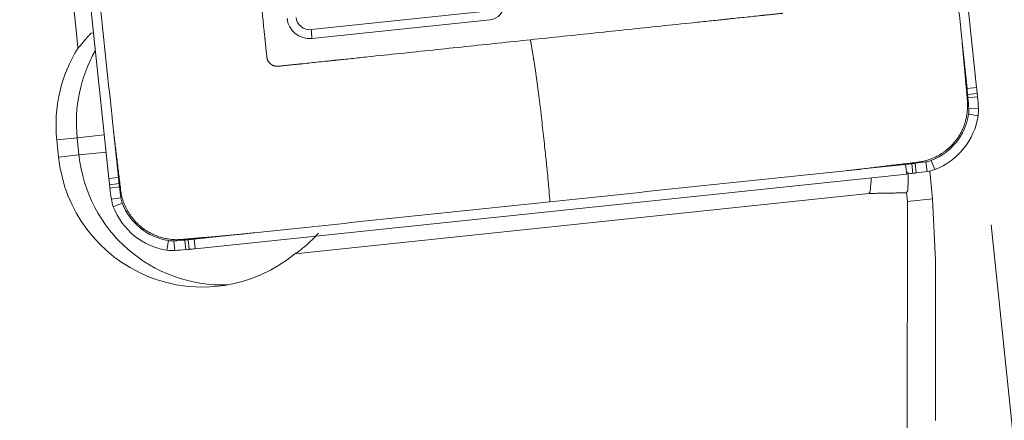
# Model space of a CAD drawing. Units: millimetres. Extents: x -54 to 108, y -31 to 78.
# Drawn here: x 55 to 70, y 15 to 21 of the extents above; entities that cross this region are included whole.
import ezdxf

# ---------------------------------------------------------------- set-up
doc = ezdxf.new("R2010")
doc.units = ezdxf.units.MM
for name, color, linetype in [('1', 4, 'CONTINUOUS'), ('2', 7, 'CONTINUOUS'), ('SK2', 7, 'CONTINUOUS')]:
    doc.layers.add(name, color=color, linetype=linetype)
doc.styles.add('iso_b_vert', font='simplex.shx')
doc.dimstyles.get("Standard").update_dxf_attribs({"dimtxt": 0.18, "dimasz": 0.18, "dimexe": 0.18, "dimexo": 0.0625, "dimgap": 0.09, "dimtad": 1, "dimzin": 0, "dimdsep": 52, "dimtxsty": 'Standard', "dimcen": 0.09, "dimadec": 0, "dimazin": 0, "dimtfac": 1, "dimtdec": 4, "dimtofl": 0, "dimtmove": 0, "dimatfit": 3, "dimfxl": 1, "dimtolj": 1, "dimtzin": 0, "dimarcsym": 0})

# ---------------------------------------------------------------- blocks, each defined once
blk = doc.blocks.new('DimnDraft3D3')
at = {"layer": '2', "lineweight": 13}
for p, q in [((70, 31), (90.465305, 31)), ((69.405216, 17.647029), (70.349842, 8.659515))]:
    blk.add_line(p, q, dxfattribs=at)
blk.add_arc((68.001762, 31), 20.463543, 276, 0, dxfattribs=at)
for points in [[(88.465305, 31), (88.760112, 27.811203), (87.924745, 27.843554), (88.465305, 31)], [(70.140785, 10.648558), (73.223432, 11.516095), (73.342932, 10.688687), (70.140785, 10.648558)]]:
    blk.add_solid(points, dxfattribs=at)
at = {"layer": '2', "lineweight": 18, "insert": (81.237361, 16.238194), "char_height": 3, "attachment_point": 7, "rotation": 48, "line_spacing_factor": 1.084337, "style": 'iso_b_vert'}
blk.add_mtext('\\W0.6258;84%%d', dxfattribs=at)
blk = doc.blocks.new('DimnDraft3D5')
at = {"layer": 'SK2', "lineweight": 13}
for p, q in [((-30, 17.991832), (-30, 75.5)), ((68, 33), (68, 75.5)), ((-30, 73.5), (68, 73.5))]:
    blk.add_line(p, q, dxfattribs=at)
for points in [[(-30, 73.5), (-26.825002, 73.917997), (-26.824998, 73.082003), (-30, 73.5)], [(68, 73.5), (64.825002, 73.082003), (64.824998, 73.917997), (68, 73.5)]]:
    blk.add_solid(points, dxfattribs=at)
at = {"layer": 'SK2', "lineweight": 18, "insert": (17.997368, 74.25), "char_height": 3, "attachment_point": 7, "line_spacing_factor": 1.084337, "style": 'iso_b_vert'}
blk.add_mtext('\\W0.6170;98', dxfattribs=at)

msp = doc.modelspace()

# ---------------------------------------------------------------- linework, layer by layer
at = {"layer": '1', "lineweight": 18}
for p, q in [((69.196, 19.636), (68.111, 29.957)), ((55.569, 28.639), (56.653, 18.318)), ((62.154, 20.742), (59.578, 20.471)), ((59.587, 20.345), (62.163, 20.615)), ((56.396, 20.421), (56.432, 20.425)), ((68.986, 20.294), (69.057, 19.621)), ((69.196, 19.636), (69.057, 19.621)), ((69.205, 19.546), (69.066, 19.532)), ((69.21, 19.497), (69.07, 19.485)), ((69.217, 19.224), (69.079, 19.246)), ((69.222, 19.337), (69.083, 19.327)), ((56.587, 18.948), (56.196, 18.907)), ((56.791, 18.332), (56.721, 19.005)), ((55.902, 18.876), (56.196, 18.907)), ((55.928, 18.627), (55.902, 18.876)), ((56.222, 18.658), (56.196, 18.907)), ((55.928, 18.627), (56.222, 18.658)), ((56.613, 18.699), (56.222, 18.658)), ((68.17, 18.521), (67.499, 18.451)), ((68.185, 18.382), (68.17, 18.521)), ((68.275, 18.392), (68.259, 18.531)), ((68.323, 18.398), (68.306, 18.537)), ((68.481, 18.419), (68.461, 18.557)), ((68.591, 18.447), (68.54, 18.578)), ((57.903, 17.302), (68.185, 18.382)), ((68.518, 18.425), (68.56, 18.025)), ((56.653, 18.318), (56.791, 18.332)), ((56.663, 18.227), (56.801, 18.243)), ((56.669, 18.179), (56.807, 18.196)), ((59.344, 17.23), (67.638, 18.101)), ((68.182, 18.111), (68.195, 17.987)), ((56.69, 18.02), (56.828, 18.039)), ((56.718, 17.91), (56.848, 17.96)), ((68.195, 17.987), (68.193, 14.01)), ((68.56, 18.025), (68.195, 17.987)), ((68.56, 18.025), (68.602, 17.137)), ((58.558, 17.511), (57.888, 17.441)), ((57.493, 17.281), (57.514, 17.419)), ((57.606, 17.276), (57.595, 17.415)), ((57.765, 17.288), (57.752, 17.427)), ((57.813, 17.293), (57.799, 17.432)), ((57.903, 17.302), (57.888, 17.441)), ((68.602, 14.819), (68.602, 17.137))]:
    msp.add_line(p, q, dxfattribs=at)
at = {"layer": '1', "lineweight": 18, "extrusion": (0, 0, -1)}
for centre, major_axis, ratio, start_param, end_param in [((57.494, 15.408), (8.808, -86.887), 0.009125, 1.626984, 1.724184), ((57.982, 19.095), (0.002, -2.1), 0.996112, 1.467592, 2.130302), ((58.008, 18.846), (0.002, -2.1), 0.996112, -0.691374, 1.467592), ((68.097, 18.909), (0.084, -0.799), 0.086824, -0.895665, -0.017986), ((67.588, 18.9), (0.049, -0.799), 0.08699, -0.767634, -0.022343)]:
    msp.add_ellipse(centre, major_axis=major_axis, ratio=ratio, start_param=start_param, end_param=end_param, dxfattribs=at)
at = {"layer": '1', "lineweight": 18}
for centre, major_axis, ratio, start_param, end_param in [((62.14, 20.841), (0.024, -0.225), 0.996195, 0, 2.973134), ((59.553, 20.669), (0.034, -0.325), 0.996195, -1.570796, 0), ((59.557, 20.67), (-0.021, 0.199), 0.996195, 1.570796, -3.141593), ((59.561, 20.469), (0.021, -0.199), 0.087156, 0.886715, 1.570796), ((58.276, 19.126), (-0.22, 2.088), 0.996195, 0.947387, 1.570796), ((59.288, 18.595), (-1.031, 9.806), 0.996195, -1.579897, -1.570796), ((64.246, 19.07), (-0.508, 4.834), 0.996195, -1.589697, -1.579897), ((59.289, 18.595), (1.045, -9.945), 0.996195, 1.561696, 1.570796), ((64.247, 19.07), (0.523, -4.973), 0.996195, 1.551896, 1.561696), ((59.284, 18.644), (1.045, -9.945), 0.996195, 1.53589, 1.551896), ((59.284, 18.644), (-1.031, 9.806), 0.996195, -1.605703, -1.589697), ((68.233, 19.381), (-0.09, 0.855), 0.996195, -2.879793, -1.832596), ((68.233, 19.381), (0.105, -0.995), 0.996195, 0.261799, 1.308997), ((68.725, 19.302), (-0.038, 0.358), 0.996195, -1.832596, -1.605703), ((68.725, 19.302), (0.052, -0.497), 0.996195, 1.308997, 1.53589), ((58.302, 18.877), (-0.22, 2.088), 0.996195, 1.570796, 3.07044), ((67.139, 28.327), (-1.031, 9.806), 0.996195, -3.141593, -3.132492), ((67.707, 23.36), (-0.508, 4.834), 0.996195, -3.132492, -3.122692), ((67.091, 28.322), (-1.031, 9.806), 0.996195, -3.122692, -3.106686), ((68.411, 18.914), (-0.038, 0.358), 0.996195, -3.106686, -2.879793), ((67.14, 28.328), (1.045, -9.945), 0.996195, 0, 0.009101), ((67.707, 23.36), (0.523, -4.973), 0.996195, 0.009101, 0.018901), ((67.091, 28.322), (1.045, -9.945), 0.996195, 0.018901, 0.034907), ((68.412, 18.914), (0.052, -0.497), 0.996195, 0.034907, 0.261799), ((66.561, 19.359), (1.045, -9.945), 0.996195, -1.570796, -1.561696), ((61.612, 18.793), (0.523, -4.973), 0.996195, -1.561696, -1.551896), ((66.56, 19.359), (-1.031, 9.806), 0.996195, 1.570796, 1.579897), ((61.612, 18.793), (-0.508, 4.834), 0.996195, 1.579897, 1.589697), ((66.555, 19.408), (1.045, -9.945), 0.996195, -1.551896, -1.53589), ((66.554, 19.408), (-1.031, 9.806), 0.996195, 1.589697, 1.605703), ((57.183, 18.089), (0.052, -0.497), 0.996195, -1.53589, -1.308997), ((57.183, 18.089), (-0.038, 0.358), 0.996195, 1.605703, 1.832596), ((57.648, 18.268), (-0.09, 0.855), 0.996195, 1.832596, 2.879793), ((57.648, 18.268), (0.105, -0.995), 0.996195, -1.308997, -0.261799), ((57.57, 17.775), (-0.038, 0.358), 0.996195, 2.879793, 3.106686), ((56.906, 27.251), (-1.031, 9.806), 0.996195, 3.106686, 3.122692), ((57.335, 22.27), (-0.508, 4.834), 0.996195, 3.122692, 3.132492), ((56.858, 27.247), (-1.031, 9.806), 0.996195, 3.132492, 3.141593), ((57.571, 17.775), (0.052, -0.497), 0.996195, -0.261799, -0.034907), ((56.907, 27.251), (1.045, -9.945), 0.996195, -0.034907, -0.018901), ((57.336, 22.27), (0.523, -4.973), 0.996195, -0.018901, -0.009101), ((56.858, 27.247), (1.045, -9.945), 0.996195, -0.009101, 0)]:
    msp.add_ellipse(centre, major_axis=major_axis, ratio=ratio, start_param=start_param, end_param=end_param, dxfattribs=at)
for points, knots in [([(68.986, 20.294), (68.986, 20.294), (68.986, 20.298), (68.985, 20.303), (68.985, 20.309), (68.984, 20.319), (68.982, 20.334), (68.979, 20.363), (68.975, 20.401), (68.97, 20.446), (68.961, 20.539), (68.939, 20.742), (68.894, 21.177), (68.802, 22.047), (68.671, 23.29), (68.567, 24.285), (68.515, 24.782)], [0, 0, 0, 0, 0.00011, 0.002707, 0.003356, 0.004005, 0.008875, 0.013745, 0.023484, 0.033872, 0.044261, 0.085815, 0.168922, 0.335138, 0.667569, 1, 1, 1, 1]), ([(58.938, 20.075), (58.938, 20.075), (58.938, 20.077), (58.937, 20.079), (58.937, 20.082), (58.936, 20.092), (58.934, 20.11), (58.93, 20.146), (58.925, 20.194), (58.919, 20.253), (58.915, 20.297), (58.912, 20.324), (58.911, 20.334), (58.91, 20.344), (58.909, 20.354), (58.908, 20.364), (58.907, 20.373), (58.905, 20.386), (58.903, 20.405), (58.897, 20.459), (58.888, 20.548), (58.876, 20.666), (58.865, 20.764), (58.858, 20.833), (58.855, 20.865), (58.853, 20.88), (58.853, 20.886), (58.852, 20.891), (58.852, 20.896), (58.851, 20.9), (58.851, 20.904), (58.851, 20.905), (58.85, 20.915), (58.848, 20.934), (58.844, 20.972), (58.836, 21.04), (58.822, 21.177), (58.793, 21.453), (58.735, 22.004), (58.652, 22.791), (58.586, 23.42), (58.553, 23.735)], [0, 0, 0, 0, 0.000236, 0.001244, 0.002251, 0.002692, 0.009306, 0.016361, 0.032486, 0.048611, 0.064737, 0.068768, 0.070784, 0.072799, 0.076831, 0.078846, 0.080862, 0.084893, 0.088924, 0.096987, 0.129238, 0.161488, 0.193738, 0.209864, 0.217926, 0.219942, 0.221958, 0.222965, 0.223973, 0.225989, 0.226493, 0.226997, 0.227233, 0.234555, 0.242114, 0.258239, 0.29049, 0.354991, 0.483993, 0.741996, 1, 1, 1, 1]), ([(56.249, 23.493), (56.301, 22.995), (56.406, 22.001), (56.537, 20.758), (56.628, 19.887), (56.674, 19.452), (56.697, 19.235), (56.708, 19.127), (56.714, 19.067), (56.717, 19.038), (56.719, 19.023), (56.719, 19.02), (56.72, 19.014), (56.72, 19.009), (56.721, 19.005), (56.721, 19.005)], [0, 0, 0, 0, 0.332431, 0.664862, 0.831078, 0.914185, 0.955739, 0.976516, 0.986255, 0.99569, 0.995994, 0.996644, 0.997293, 0.99989, 1, 1, 1, 1]), ([(66.394, 20.708), (66.394, 20.708), (66.392, 20.708), (66.39, 20.707), (66.387, 20.707), (66.377, 20.706), (66.36, 20.704), (66.323, 20.7), (66.276, 20.695), (66.217, 20.689), (66.173, 20.685), (66.146, 20.682), (66.136, 20.681), (66.126, 20.68), (66.116, 20.679), (66.107, 20.678), (66.097, 20.677), (66.084, 20.675), (66.065, 20.673), (66.011, 20.668), (65.923, 20.658), (65.805, 20.646), (65.707, 20.636), (65.639, 20.628), (65.607, 20.625), (65.592, 20.624), (65.586, 20.623), (65.581, 20.622), (65.576, 20.622), (65.572, 20.621), (65.568, 20.621), (65.567, 20.621), (65.557, 20.62), (65.539, 20.618), (65.501, 20.614), (65.433, 20.607), (65.296, 20.592), (65.021, 20.564), (64.473, 20.506), (63.689, 20.424), (63.062, 20.358), (62.748, 20.325)], [0, 0, 0, 0, 0.000236, 0.001244, 0.002251, 0.002692, 0.009306, 0.016361, 0.032486, 0.048611, 0.064737, 0.068768, 0.070784, 0.072799, 0.076831, 0.078846, 0.080862, 0.084893, 0.088924, 0.096987, 0.129238, 0.161488, 0.193738, 0.209864, 0.217926, 0.219942, 0.221958, 0.222965, 0.223973, 0.225989, 0.226493, 0.226997, 0.227233, 0.234555, 0.242114, 0.258239, 0.29049, 0.354991, 0.483993, 0.741996, 1, 1, 1, 1]), ([(56.396, 20.421), (56.384, 20.408), (56.373, 20.396), (56.32, 20.335), (56.284, 20.29), (56.238, 20.236), (56.223, 20.22), (56.212, 20.21), (56.21, 20.208), (56.208, 20.207)], [0, 0, 0, 0, 0.123716, 0.123716, 0.614522, 0.614522, 0.930668, 0.930668, 1, 1, 1, 1]), ([(62.748, 20.325), (62.435, 20.292), (61.807, 20.226), (61.024, 20.143), (60.475, 20.086), (60.2, 20.057), (60.073, 20.043), (60.014, 20.037), (59.986, 20.034), (59.962, 20.032), (59.944, 20.03), (59.934, 20.029), (59.928, 20.028), (59.924, 20.028), (59.919, 20.027), (59.909, 20.026), (59.892, 20.024), (59.858, 20.021), (59.789, 20.014), (59.691, 20.003), (59.573, 19.991), (59.485, 19.982), (59.431, 19.976), (59.412, 19.974), (59.397, 19.972), (59.382, 19.971), (59.368, 19.969), (59.353, 19.968), (59.324, 19.965), (59.279, 19.96), (59.221, 19.954), (59.173, 19.949), (59.136, 19.945), (59.118, 19.943), (59.107, 19.942), (59.104, 19.942), (59.102, 19.941), (59.102, 19.941)], [0, 0, 0, 0, 0.258004, 0.516007, 0.645009, 0.70951, 0.741761, 0.749823, 0.757886, 0.765445, 0.769224, 0.773003, 0.773507, 0.774011, 0.776027, 0.778042, 0.782074, 0.790136, 0.806262, 0.838512, 0.870762, 0.903013, 0.911076, 0.915107, 0.919138, 0.923169, 0.927201, 0.931232, 0.935263, 0.951389, 0.967514, 0.983639, 0.990694, 0.997749, 0.998756, 0.999764, 1, 1, 1, 1]), ([(62.748, 20.325), (62.749, 20.318), (62.75, 20.309), (62.751, 20.299), (62.752, 20.293), (62.755, 20.28), (62.76, 20.248), (62.769, 20.195), (62.779, 20.132), (62.787, 20.085), (62.792, 20.054), (62.796, 20.033), (62.802, 19.996), (62.814, 19.921), (62.831, 19.806), (62.851, 19.662), (62.871, 19.512), (62.886, 19.385), (62.895, 19.302), (62.9, 19.264), (62.902, 19.239), (62.91, 19.168), (62.923, 19.052), (62.94, 18.898), (62.954, 18.77), (62.963, 18.68), (62.968, 18.635), (62.971, 18.609), (62.975, 18.57), (62.981, 18.513), (62.992, 18.41), (63.002, 18.307), (63.009, 18.218), (63.014, 18.168), (63.02, 18.093), (63.025, 18.031), (63.029, 17.981)], [0, 0, 0, 0, 0.007812, 0.011719, 0.013672, 0.015625, 0.03125, 0.0625, 0.09375, 0.125, 0.132812, 0.140625, 0.15625, 0.1875, 0.25, 0.3125, 0.375, 0.4375, 0.46875, 0.476562, 0.484375, 0.5, 0.5625, 0.625, 0.6875, 0.71875, 0.734375, 0.742188, 0.75, 0.78125, 0.8125, 0.875, 0.90625, 0.921875, 0.9375, 1, 1, 1, 1]), ([(59.102, 19.941), (59.098, 19.941), (59.089, 19.94), (59.076, 19.941), (59.061, 19.943), (59.047, 19.946), (59.032, 19.951), (59.014, 19.959), (58.992, 19.973), (58.97, 19.995), (58.956, 20.017), (58.947, 20.035), (58.944, 20.047), (58.941, 20.055), (58.939, 20.064), (58.938, 20.07), (58.938, 20.075)], [0, 0, 0, 0, 0.059279, 0.122239, 0.185199, 0.24816, 0.31112, 0.37408, 0.5, 0.62592, 0.75184, 0.814801, 0.877761, 0.909241, 0.940721, 1, 1, 1, 1]), ([(68.343, 18.553), (68.343, 18.553), (68.351, 18.554), (68.362, 18.555), (68.376, 18.558), (68.391, 18.56), (68.429, 18.567), (68.494, 18.584), (68.58, 18.617), (68.648, 18.652), (68.698, 18.684), (68.721, 18.7), (68.734, 18.709), (68.738, 18.712), (68.748, 18.72), (68.759, 18.728), (68.771, 18.739), (68.784, 18.749), (68.799, 18.763), (68.823, 18.785), (68.851, 18.815), (68.883, 18.852), (68.908, 18.885), (68.927, 18.912), (68.94, 18.932), (68.953, 18.953), (68.965, 18.975), (68.976, 18.996), (68.984, 19.013), (68.989, 19.024), (68.997, 19.04), (69.009, 19.068), (69.029, 19.124), (69.049, 19.199), (69.063, 19.29), (69.066, 19.357), (69.065, 19.4), (69.064, 19.422), (69.063, 19.437), (69.062, 19.445), (69.062, 19.445)], [0, 0, 0, 0, 0.001157, 0.019632, 0.02887, 0.038108, 0.056584, 0.130486, 0.204389, 0.278292, 0.310624, 0.340936, 0.342957, 0.347576, 0.352195, 0.37067, 0.379908, 0.389146, 0.407622, 0.426097, 0.463049, 0.5, 0.536951, 0.555427, 0.573903, 0.592378, 0.610854, 0.62933, 0.647805, 0.652424, 0.657043, 0.689376, 0.721708, 0.795611, 0.869514, 0.943416, 0.961892, 0.980368, 0.998843, 1, 1, 1, 1]), ([(63.029, 17.981), (63.524, 18.033), (64.515, 18.137), (65.754, 18.267), (66.62, 18.359), (67.054, 18.404), (67.271, 18.427), (67.378, 18.438), (67.438, 18.444), (67.467, 18.447), (67.482, 18.449), (67.484, 18.449), (67.49, 18.45), (67.495, 18.45), (67.499, 18.451), (67.499, 18.451)], [0, 0, 0, 0, 0.332431, 0.664862, 0.831078, 0.914185, 0.955739, 0.976516, 0.986255, 0.99569, 0.995994, 0.996644, 0.997293, 0.99989, 1, 1, 1, 1]), ([(56.823, 18.159), (56.823, 18.158), (56.824, 18.15), (56.825, 18.139), (56.828, 18.125), (56.83, 18.111), (56.838, 18.071), (56.854, 18.007), (56.887, 17.92), (56.922, 17.852), (56.953, 17.802), (56.97, 17.779), (56.979, 17.766), (56.982, 17.762), (56.989, 17.752), (56.998, 17.741), (57.009, 17.728), (57.019, 17.716), (57.033, 17.701), (57.055, 17.677), (57.084, 17.648), (57.122, 17.616), (57.154, 17.591), (57.181, 17.572), (57.202, 17.559), (57.223, 17.546), (57.244, 17.534), (57.265, 17.523), (57.282, 17.514), (57.293, 17.509), (57.309, 17.502), (57.337, 17.49), (57.393, 17.469), (57.467, 17.449), (57.558, 17.435), (57.624, 17.432), (57.668, 17.433), (57.689, 17.434), (57.704, 17.435), (57.712, 17.435), (57.713, 17.436)], [0, 0, 0, 0, 0.001157, 0.019632, 0.02887, 0.038108, 0.056584, 0.130486, 0.204389, 0.278292, 0.310624, 0.340936, 0.342957, 0.347576, 0.352195, 0.37067, 0.379908, 0.389146, 0.407622, 0.426097, 0.463049, 0.5, 0.536951, 0.555427, 0.573903, 0.592378, 0.610854, 0.62933, 0.647805, 0.652424, 0.657043, 0.689376, 0.721708, 0.795611, 0.869514, 0.943416, 0.961892, 0.980368, 0.998843, 1, 1, 1, 1]), ([(58.558, 17.511), (58.559, 17.511), (58.563, 17.512), (58.568, 17.512), (58.573, 17.513), (58.583, 17.514), (58.598, 17.515), (58.627, 17.518), (58.664, 17.522), (58.71, 17.527), (58.803, 17.537), (59.004, 17.558), (59.437, 17.604), (60.304, 17.695), (61.543, 17.825), (62.534, 17.929), (63.029, 17.981)], [0, 0, 0, 0, 0.00011, 0.002707, 0.003356, 0.004005, 0.008875, 0.013745, 0.023484, 0.033872, 0.044261, 0.085815, 0.168922, 0.335138, 0.667569, 1, 1, 1, 1]), ([(59.344, 17.23), (59.349, 17.231), (59.361, 17.238), (59.398, 17.263), (59.425, 17.283), (59.523, 17.363), (59.606, 17.44), (59.683, 17.529)], [0, 0, 0, 0, 0.198038, 0.198038, 0.443599, 0.443599, 1, 1, 1, 1])]:
    msp.add_open_spline(points, degree=3, knots=knots, dxfattribs=at)
for points in [[(68.986, 20.294), (69.062, 19.445)], [(56.823, 18.159), (56.721, 19.005)], [(68.343, 18.553), (67.499, 18.451)], [(58.558, 17.511), (57.713, 17.436)]]:
    msp.add_open_spline(points, degree=1, dxfattribs=at)
msp.add_rational_spline([(67.638, 18.101), (67.91, 18.106), (68.182, 18.111)], [0.499320020008, 0.500679979992, 0.499320020008], degree=2, dxfattribs=at)

# ---------------------------------------------------------------- dimensions: what is measured, and where the dimension line sits
at = {"layer": '2', "lineweight": 13}
dim = msp.add_angular_dim_2l(base=(83.209, 17.307), line1=((69.196, 19.636), (68.111, 29.957)), line2=((68, 31), (69, 31)), dimstyle='Standard', override={"dimpost": '<>'}, dxfattribs=at)
dim.commit()
dim.dimension.update_dxf_attribs({"geometry": 'DimnDraft3D3', "text_midpoint": (80.98, 19.315)})
at = {"layer": 'SK2', "lineweight": 13}
dim = msp.add_linear_dim(base=(68, 73.5), p1=(-30, 17.992), p2=(68, 33), dimstyle='Standard', override={"dimtxt": 3, "dimasz": 3.175, "dimexe": 2, "dimexo": 2, "dimgap": 1.5, "dimtad": 1, "dimtih": 0, "dimdec": 0, "dimzin": 8, "dimpost": '<>', "dimtxsty": 'iso_b_vert', "dimsah": 1, "dimclrd": 7, "dimclre": 7, "dimclrt": 7, "dimtdec": 3, "dimtofl": 1, "dimtmove": 0}, dxfattribs=at)
dim.commit()
dim.dimension.update_dxf_attribs({"geometry": 'DimnDraft3D5', "text_midpoint": (17.247, 73.5)})

doc.saveas('drawing.dxf')
